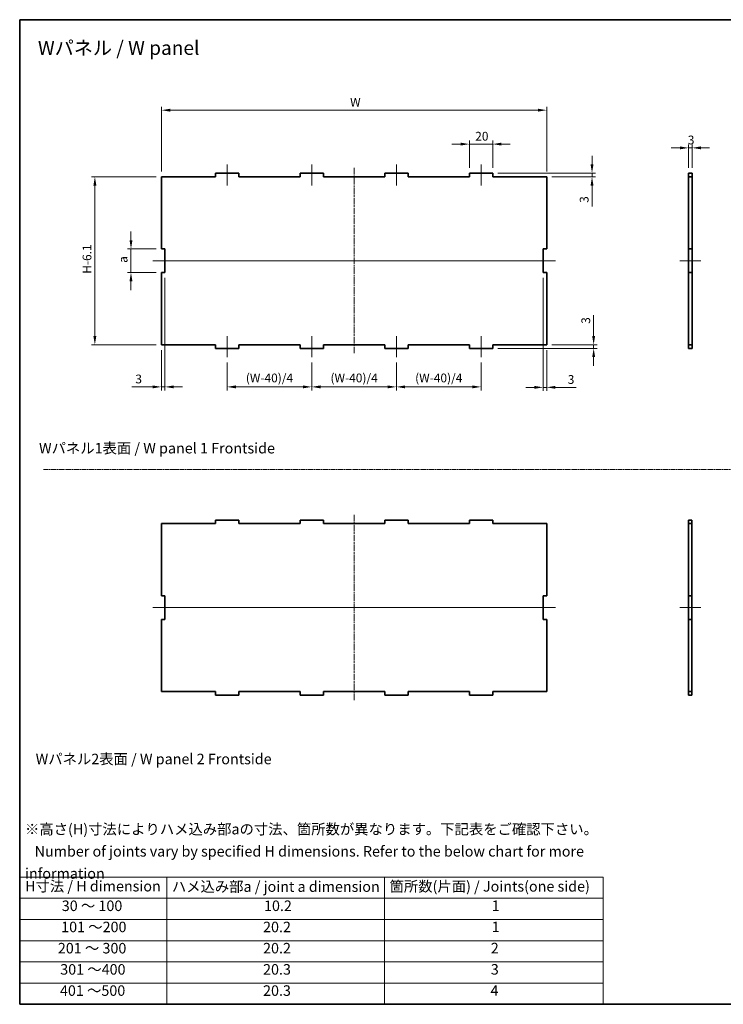
# Model space of a CAD drawing. Units: millimetres. Extents: x 14 to 5528, y 8 to 1132.
# Drawn here: x 3368 to 3971, y 8 to 851 of the extents above; entities that cross this region are included whole.
import ezdxf

# ---------------------------------------------------------------- set-up
doc = ezdxf.new("R2010")
doc.units = ezdxf.units.MM
doc.linetypes.add('CHAIN', pattern=[0.35429999999999995, 0.2362, -0.0295, 0.0591, -0.0295])
doc.layers.get('Defpoints').update_dxf_attribs({"lineweight": 25})
for name, color, linetype, lineweight in [('Border (ISO)', 7, 'Continuous', 35), ('Centerline (ISO)', 131, 'Continuous', 18), ('Dimension (ISO)', 7, 'Continuous', 18), ('Dimension (ISO) @ 1', 7, 'Continuous', 18), ('Sketch Geometry (ISO)', 7, 'Continuous', 18), ('Symbol (ISO)', 7, 'Continuous', 18), ('Visible (ISO)', 7, 'Continuous', 35)]:
    doc.layers.add(name, color=color, linetype=linetype, lineweight=lineweight)
doc.styles.add('Note Text (TK)', font='MS PGothic.ttf')
doc.styles.add('Note Text (TK3)', font='MS PGothic.ttf')
doc.dimstyles.new('Default - Method 1b (TK)', dxfattribs={"dimtxt": 2.5, "dimasz": 2.5, "dimexe": 1, "dimexo": 1.499999999999999, "dimgap": 1, "dimtad": 1, "dimtoh": 1, "dimrnd": 1e-08, "dimdsep": 46, "dimtxsty": 'Note Text (TK)', "dimcen": 0.09, "dimdle": 5, "dimclrd": 100, "dimclre": 100, "dimclrt": 7, "dimadec": 1, "dimazin": 1, "dimtfac": 1, "dimtmove": 0, "dimatfit": 3, "dimfxl": 1, "dimtolj": 1, "dimlwd": -1, "dimlwe": -1, "dimarcsym": 0})

# ---------------------------------------------------------------- blocks, each defined once
blk = doc.blocks.new('図面枠 tk図枠')
at = {"layer": 'Border (ISO)'}
for p, q in [((14.49999999999999, 289), (405.4999999999999, 289)), ((14.49999999999999, 289), (14.50000000000001, 8.000000000000007)), ((14.50000000000001, 8.000000000000007), (405.4999999999999, 8.000000000000007))]:
    blk.add_line(p, q, dxfattribs=at)
blk = doc.blocks.new('*D42')
at = {"layer": 'Defpoints', "color": 0}
for p in [(3819.412791548709, 773.524917043978), (3489.412791548708, 716.5249170439781), (3819.412791548709, 716.5249170439781)]:
    blk.add_point(p, dxfattribs=at)
at = {"layer": 'Dimension (ISO)', "color": 100}
for p, q in [((3489.412791548708, 721.0249170439781), (3489.412791548708, 776.5249170439781)), ((3819.412791548709, 721.0249170439781), (3819.412791548709, 776.5249170439781)), ((3496.912791548709, 773.524917043978), (3811.912791548709, 773.524917043978))]:
    blk.add_line(p, q, dxfattribs=at)
for points in [[(3496.912791548709, 774.7749170439781), (3496.912791548709, 772.2749170439781), (3489.412791548708, 773.524917043978)], [(3811.912791548709, 774.7749170439781), (3811.912791548709, 772.2749170439781), (3819.412791548709, 773.524917043978)]]:
    blk.add_solid(points, dxfattribs=at)
at = {"layer": 'Dimension (ISO)', "color": 7, "insert": (3648.745177912345, 780.2749170439781), "char_height": 7.5, "attachment_point": 4, "style": 'Note Text (TK)'}
blk.add_mtext('\\A1; \\fＭＳ Ｐゴシック|b0|i0;W', dxfattribs=at)
blk = doc.blocks.new('*D43')
at = {"layer": 'Defpoints', "color": 0}
for p in [(3432.41279154871, 716.5249170439783), (3489.412791548711, 716.5249170439783), (3489.412791548711, 572.6249170439784)]:
    blk.add_point(p, dxfattribs=at)
at = {"layer": 'Dimension (ISO)', "color": 100}
for p, q in [((3484.912791548711, 716.5249170439783), (3429.41279154871, 716.5249170439783)), ((3432.41279154871, 580.1249170439783), (3432.41279154871, 709.0249170439783)), ((3484.912791548711, 572.6249170439784), (3429.41279154871, 572.6249170439784))]:
    blk.add_line(p, q, dxfattribs=at)
for points in [[(3431.16279154871, 709.0249170439783), (3433.662791548709, 709.0249170439783), (3432.41279154871, 716.5249170439783)], [(3431.16279154871, 580.1249170439783), (3433.662791548709, 580.1249170439783), (3432.41279154871, 572.6249170439784)]]:
    blk.add_solid(points, dxfattribs=at)
at = {"layer": 'Dimension (ISO)', "color": 7, "insert": (3425.662791548709, 631.1516215894325), "char_height": 7.5, "attachment_point": 4, "rotation": 90, "style": 'Note Text (TK)'}
blk.add_mtext('\\A1; \\fＭＳ Ｐゴシック|b0|i0;H-6.1', dxfattribs=at)
blk = doc.blocks.new('*D44')
at = {"layer": 'Defpoints', "color": 0}
for p in [(3489.412791548711, 654.6749170439782), (3463.328215728439, 634.4749170439784), (3489.412791548711, 634.4749170439784)]:
    blk.add_point(p, dxfattribs=at)
at = {"layer": 'Dimension (ISO)', "color": 100}
for p, q in [((3463.328215728439, 662.1749170439782), (3463.328215728439, 669.6749170439781)), ((3484.912791548711, 654.6749170439782), (3460.32821572844, 654.6749170439782)), ((3463.328215728439, 654.6749170439782), (3463.328215728439, 634.4749170439784)), ((3484.912791548711, 634.4749170439784), (3460.32821572844, 634.4749170439784)), ((3463.328215728439, 626.9749170439784), (3463.328215728439, 619.4749170439783))]:
    blk.add_line(p, q, dxfattribs=at)
for points in [[(3462.078215728439, 662.1749170439782), (3464.578215728439, 662.1749170439782), (3463.328215728439, 654.6749170439782)], [(3462.078215728439, 626.9749170439784), (3464.578215728439, 626.9749170439784), (3463.328215728439, 634.4749170439784)]]:
    blk.add_solid(points, dxfattribs=at)
at = {"layer": 'Dimension (ISO)', "color": 7, "insert": (3456.578215728438, 640.5053147712499), "char_height": 7.5, "attachment_point": 4, "rotation": 90, "style": 'Note Text (TK)'}
blk.add_mtext('\\A1; \\fＭＳ Ｐゴシック|b0|i0;a', dxfattribs=at)
blk = doc.blocks.new('*D45')
at = {"layer": 'Defpoints', "color": 0}
for p in [(3492.412791548709, 634.474917043978), (3489.412791548708, 572.6249170439781), (3489.412791548708, 536.6249170439781)]:
    blk.add_point(p, dxfattribs=at)
at = {"layer": 'Dimension (ISO)', "color": 100}
for p, q in [((3492.412791548709, 629.974917043978), (3492.412791548709, 533.6249170439781)), ((3489.412791548708, 568.1249170439781), (3489.412791548708, 533.6249170439781)), ((3481.912791548709, 536.6249170439781), (3464.066200574848, 536.6249170439781)), ((3492.412791548709, 536.6249170439781), (3489.412791548708, 536.6249170439781)), ((3499.912791548709, 536.6249170439781), (3507.412791548708, 536.6249170439781))]:
    blk.add_line(p, q, dxfattribs=at)
for points in [[(3481.912791548709, 537.8749170439781), (3481.912791548709, 535.3749170439781), (3489.412791548708, 536.6249170439781)], [(3499.912791548709, 537.8749170439781), (3499.912791548709, 535.3749170439781), (3492.412791548709, 536.6249170439781)]]:
    blk.add_solid(points, dxfattribs=at)
at = {"layer": 'Dimension (ISO)', "color": 7, "insert": (3467.066200574848, 543.3749170439781), "char_height": 7.5, "attachment_point": 4, "style": 'Note Text (TK)'}
blk.add_mtext('\\A1;3', dxfattribs=at)
blk = doc.blocks.new('*D46')
at = {"layer": 'Defpoints', "color": 0}
for p in [(3816.412791548705, 634.4749170439779), (3819.412791548709, 572.6249170439781), (3819.412791548709, 536.2180224012218)]:
    blk.add_point(p, dxfattribs=at)
at = {"layer": 'Dimension (ISO)', "color": 100}
for p, q in [((3816.412791548705, 629.9749170439779), (3816.412791548705, 533.2180224012218)), ((3819.412791548709, 568.1249170439781), (3819.412791548709, 533.2180224012218)), ((3808.912791548705, 536.2180224012218), (3801.412791548705, 536.2180224012218)), ((3816.412791548705, 536.2180224012218), (3819.412791548709, 536.2180224012218)), ((3826.912791548708, 536.2180224012218), (3844.759382522569, 536.2180224012218))]:
    blk.add_line(p, q, dxfattribs=at)
for points in [[(3808.912791548705, 537.4680224012219), (3808.912791548705, 534.9680224012218), (3816.412791548705, 536.2180224012218)], [(3826.912791548708, 537.4680224012219), (3826.912791548708, 534.9680224012218), (3819.412791548709, 536.2180224012218)]]:
    blk.add_solid(points, dxfattribs=at)
at = {"layer": 'Dimension (ISO)', "color": 7, "insert": (3837.412791613477, 542.9680224012218), "char_height": 7.5, "attachment_point": 4, "style": 'Note Text (TK)'}
blk.add_mtext('\\A1;3', dxfattribs=at)
blk = doc.blocks.new('テーブル3')
at = {"layer": 'Symbol (ISO)'}
for p, q in [((14.50000000000001, 44.2947371840477), (181.1386005401612, 44.2947371840477)), ((14.50000000000001, 44.2947371840477), (14.50000000000001, 38.24561432003976)), ((56.4964908599854, 44.2947371840477), (56.4964908599854, 38.24561432003976)), ((118.6333339691163, 44.2947371840477), (118.6333339691163, 38.24561432003976)), ((181.1386005401612, 44.2947371840477), (181.1386005401612, 38.24561432003976)), ((14.50000000000001, 38.24561432003976), (181.1386005401612, 38.24561432003976)), ((14.50000000000001, 38.24561432003976), (14.50000000000001, 8.000000000000004)), ((56.4964908599854, 38.24561432003976), (56.4964908599854, 8.000000000000004)), ((118.6333339691163, 38.24561432003976), (118.6333339691163, 8.000000000000004)), ((181.1386005401612, 38.24561432003976), (181.1386005401612, 8.000000000000004)), ((14.50000000000001, 32.19649145603181), (181.1386005401612, 32.19649145603181)), ((14.50000000000001, 26.14736859202385), (181.1386005401612, 26.14736859202385)), ((14.50000000000001, 20.09824572801591), (181.1386005401612, 20.09824572801591)), ((14.50000000000001, 14.04912286400795), (181.1386005401612, 14.04912286400795)), ((14.50000000000001, 8.000000000000004), (181.1386005401612, 8.000000000000004))]:
    blk.add_line(p, q, dxfattribs=at)
at = {"layer": 'Symbol (ISO)', "color": 7, "char_height": 3.000000119209289, "attachment_point": 7, "style": 'Note Text (TK3)'}
for s, insert in [('H寸法 / H dimension', (16.04560089847124, 39.2789477005601)), ('ハメ込み部a / joint a dimension', (57.94609150888129, 39.15614063739777)), ('箇所数(片面) / Joints(one side)', (120.1021346679272, 39.22631599828602)), ('30 ～ 100', (26.51977570058506, 33.67719326105436)), ('10.2', (84.25875222594557, 33.68596519106069)), ('1', (149.281561561535, 33.70350905107335)), ('101 ～200', (26.34997979314142, 27.63684232705273)), ('20.2', (83.98995152713462, 27.63684232705273)), ('1', (149.281561561535, 27.6543861870654)), ('201 ～ 300', (25.3969690323035, 21.57894753303845)), ('20.2', (83.98995152713462, 21.58771946304478)), ('2', (149.012760862724, 21.60526326019317)), ('301 ～400', (26.08117909433048, 15.52982466903049)), ('20.3', (83.98995152713462, 15.52982466903049)), ('3', (149.012760862724, 15.53859653559048)), ('401 ～500', (26.00437889467021, 9.480701805022548)), ('20.3', (83.98995152713462, 9.480701805022548)), ('4', (148.9359606630638, 9.507017532177272))]:
    blk.add_mtext(s, dxfattribs=dict(at, insert=insert))
blk = doc.blocks.new('*D47')
at = {"layer": 'Defpoints', "color": 0}
for p in [(3773.162791548708, 744.4814410897732), (3753.162791548708, 719.524917043978), (3773.162791548708, 719.524917043978)]:
    blk.add_point(p, dxfattribs=at)
at = {"layer": 'Dimension (ISO)', "color": 100}
for p, q in [((3745.662791548708, 744.4814410897732), (3738.162791548707, 744.4814410897732)), ((3753.162791548708, 724.0249170439781), (3753.162791548708, 747.4814410897733)), ((3753.162791548708, 744.4814410897732), (3773.162791548708, 744.4814410897732)), ((3773.162791548708, 724.0249170439781), (3773.162791548708, 747.4814410897733)), ((3780.662791548707, 744.4814410897732), (3788.162791548707, 744.4814410897732))]:
    blk.add_line(p, q, dxfattribs=at)
for points in [[(3745.662791548708, 745.7314410897732), (3745.662791548708, 743.2314410897732), (3753.162791548708, 744.4814410897732)], [(3780.662791548707, 745.7314410897732), (3780.662791548707, 743.2314410897732), (3773.162791548708, 744.4814410897732)]]:
    blk.add_solid(points, dxfattribs=at)
at = {"layer": 'Dimension (ISO)', "color": 7, "insert": (3758.176996094162, 751.2314410897732), "char_height": 7.5, "attachment_point": 4, "style": 'Note Text (TK)'}
blk.add_mtext('\\A1;20', dxfattribs=at)
blk = doc.blocks.new('*D48')
at = {"layer": 'Defpoints', "color": 0}
for p in [(3943.955287803996, 741.253431178495), (3940.955287803996, 719.5249170439779), (3943.955287803996, 719.5249170439779)]:
    blk.add_point(p, dxfattribs=at)
at = {"layer": 'Dimension (ISO)', "color": 100}
for p, q in [((3940.955287803996, 724.0249170439779), (3940.955287803996, 744.253431178495)), ((3943.955287803996, 724.0249170439779), (3943.955287803996, 744.253431178495)), ((3933.455287803996, 741.253431178495), (3925.955287803996, 741.253431178495)), ((3940.955287803996, 741.253431178495), (3943.955287803996, 741.253431178495)), ((3951.455287803996, 741.253431178495), (3958.955287803995, 741.253431178495))]:
    blk.add_line(p, q, dxfattribs=at)
for points in [[(3933.455287803996, 742.5034311784949), (3933.455287803996, 740.003431178495), (3940.955287803996, 741.253431178495)], [(3951.455287803996, 742.5034311784949), (3951.455287803996, 740.003431178495), (3943.955287803996, 741.253431178495)]]:
    blk.add_solid(points, dxfattribs=at)
at = {"layer": 'Dimension (ISO)', "color": 7, "insert": (3940.28199234945, 748.003431178495), "char_height": 7.5, "attachment_point": 4, "style": 'Note Text (TK)'}
blk.add_mtext('\\A1;3', dxfattribs=at)
blk = doc.blocks.new('*D49')
at = {"layer": 'Defpoints', "color": 0}
for p in [(3773.162791548709, 719.5249170439783), (3819.41279154871, 716.5249170439783), (3858.227228808003, 716.5249170439785)]:
    blk.add_point(p, dxfattribs=at)
at = {"layer": 'Dimension (ISO)', "color": 100}
for p, q in [((3858.227228808003, 727.0249170439783), (3858.227228808003, 734.5249170439783)), ((3777.662791548709, 719.5249170439783), (3861.227228808003, 719.5249170439783)), ((3858.227228808003, 719.5249170439783), (3858.227228808003, 716.5249170439785)), ((3823.91279154871, 716.5249170439783), (3861.227228808003, 716.5249170439785)), ((3858.227228808003, 709.0249170439783), (3858.227228808003, 691.1783260701192))]:
    blk.add_line(p, q, dxfattribs=at)
for points in [[(3856.977228808003, 727.0249170439783), (3859.477228808003, 727.0249170439783), (3858.227228808003, 719.5249170439783)], [(3856.977228808003, 709.0249170439783), (3859.477228808003, 709.0249170439783), (3858.227228808003, 716.5249170439785)]]:
    blk.add_solid(points, dxfattribs=at)
at = {"layer": 'Dimension (ISO)', "color": 7, "insert": (3851.477228808003, 694.1783260701178), "char_height": 7.5, "attachment_point": 4, "rotation": 90, "style": 'Note Text (TK)'}
blk.add_mtext('\\A1;3', dxfattribs=at)
blk = doc.blocks.new('*D50')
at = {"layer": 'Defpoints', "color": 0}
for p in [(3773.162791548709, 569.6249170439783), (3819.41279154871, 572.6249170439784), (3859.617718290678, 572.6249170439785)]:
    blk.add_point(p, dxfattribs=at)
at = {"layer": 'Dimension (ISO)', "color": 100}
for p, q in [((3859.617718290678, 580.1249170439785), (3859.617718290678, 597.9715080178395)), ((3777.662791548709, 569.6249170439783), (3862.617718290678, 569.6249170439783)), ((3823.91279154871, 572.6249170439784), (3862.617718290678, 572.6249170439785)), ((3859.617718290678, 569.6249170439783), (3859.617718290678, 572.6249170439785)), ((3859.617718290678, 562.1249170439783), (3859.617718290678, 554.6249170439783))]:
    blk.add_line(p, q, dxfattribs=at)
for points in [[(3858.367718290678, 580.1249170439785), (3860.867718290677, 580.1249170439785), (3859.617718290678, 572.6249170439785)], [(3858.367718290678, 562.1249170439783), (3860.867718290677, 562.1249170439783), (3859.617718290678, 569.6249170439783)]]:
    blk.add_solid(points, dxfattribs=at)
at = {"layer": 'Dimension (ISO)', "color": 7, "insert": (3852.867718290677, 590.6249171087474), "char_height": 7.5, "attachment_point": 4, "rotation": 90, "style": 'Note Text (TK)'}
blk.add_mtext('\\A1;3', dxfattribs=at)
blk = doc.blocks.new('*D51')
at = {"layer": 'Defpoints', "color": 0}
for p in [(3545.662791548707, 562.124917043978), (3618.162791548708, 562.124917043978), (3618.162791548708, 536.6249170439781)]:
    blk.add_point(p, dxfattribs=at)
at = {"layer": 'Dimension (ISO)', "color": 100}
for p, q in [((3545.662791548707, 557.624917043978), (3545.662791548707, 533.6249170439781)), ((3618.162791548708, 557.624917043978), (3618.162791548708, 533.6249170439781)), ((3553.162791548707, 536.6249170439781), (3610.662791548707, 536.6249170439781))]:
    blk.add_line(p, q, dxfattribs=at)
for points in [[(3553.162791548707, 537.8749170439781), (3553.162791548707, 535.3749170439781), (3545.662791548707, 536.6249170439781)], [(3610.662791548707, 537.8749170439781), (3610.662791548707, 535.3749170439781), (3618.162791548708, 536.6249170439781)]]:
    blk.add_solid(points, dxfattribs=at)
at = {"layer": 'Dimension (ISO)', "color": 7, "insert": (3559.412791548707, 544.2698034076145), "char_height": 7.5, "attachment_point": 4, "style": 'Note Text (TK)'}
blk.add_mtext('\\A1; \\fＭＳ Ｐゴシック|b0|i0;(W-40)/4', dxfattribs=at)
blk = doc.blocks.new('*D52')
at = {"layer": 'Defpoints', "color": 0}
for p in [(3618.162791548708, 562.124917043978), (3690.662791548707, 562.124917043978), (3690.662791548707, 536.6249170439781)]:
    blk.add_point(p, dxfattribs=at)
at = {"layer": 'Dimension (ISO)', "color": 100}
for p, q in [((3618.162791548708, 557.624917043978), (3618.162791548708, 533.6249170439781)), ((3690.662791548707, 557.624917043978), (3690.662791548707, 533.6249170439781)), ((3625.662791548708, 536.6249170439781), (3683.162791548707, 536.6249170439781))]:
    blk.add_line(p, q, dxfattribs=at)
for points in [[(3625.662791548708, 537.8749170439781), (3625.662791548708, 535.3749170439781), (3618.162791548708, 536.6249170439781)], [(3683.162791548707, 537.8749170439781), (3683.162791548707, 535.3749170439781), (3690.662791548707, 536.6249170439781)]]:
    blk.add_solid(points, dxfattribs=at)
at = {"layer": 'Dimension (ISO)', "color": 7, "insert": (3631.912791548707, 544.2698034076145), "char_height": 7.5, "attachment_point": 4, "style": 'Note Text (TK)'}
blk.add_mtext('\\A1; \\fＭＳ Ｐゴシック|b0|i0;(W-40)/4', dxfattribs=at)
blk = doc.blocks.new('*D53')
at = {"layer": 'Defpoints', "color": 0}
for p in [(3690.662791548707, 562.124917043978), (3763.162791548707, 562.124917043978), (3763.162791548707, 536.6249170439781)]:
    blk.add_point(p, dxfattribs=at)
at = {"layer": 'Dimension (ISO)', "color": 100}
for p, q in [((3690.662791548707, 557.624917043978), (3690.662791548707, 533.6249170439781)), ((3763.162791548707, 557.624917043978), (3763.162791548707, 533.6249170439781)), ((3698.162791548707, 536.6249170439781), (3755.662791548708, 536.6249170439781))]:
    blk.add_line(p, q, dxfattribs=at)
for points in [[(3698.162791548707, 537.8749170439781), (3698.162791548707, 535.3749170439781), (3690.662791548707, 536.6249170439781)], [(3755.662791548708, 537.8749170439781), (3755.662791548708, 535.3749170439781), (3763.162791548707, 536.6249170439781)]]:
    blk.add_solid(points, dxfattribs=at)
at = {"layer": 'Dimension (ISO)', "color": 7, "insert": (3704.412791548707, 544.2698034076145), "char_height": 7.5, "attachment_point": 4, "style": 'Note Text (TK)'}
blk.add_mtext('\\A1; \\fＭＳ Ｐゴシック|b0|i0;(W-40)/4', dxfattribs=at)

msp = doc.modelspace()

# ---------------------------------------------------------------- linework, layer by layer
at = {"layer": 'Centerline (ISO)', "linetype": 'CHAIN', "ltscale": 6.667144298553466}
for p, q in [((3545.662791548708, 727.0249170439781), (3545.662791548708, 709.0249170439781)), ((3618.162791548708, 727.0249170439781), (3618.162791548708, 709.0249170439781)), ((3690.662791548707, 727.0249170439781), (3690.662791548707, 709.0249170439781)), ((3763.162791548707, 727.0249170439781), (3763.162791548707, 709.0249170439781)), ((3933.455287804008, 644.5749170439777), (3951.455287804009, 644.5749170439777)), ((3933.455287804009, 644.5749170439778), (3951.455287804009, 644.5749170439778)), ((3545.662791548707, 562.124917043978), (3545.662791548708, 580.1249170439781)), ((3618.162791548708, 562.124917043978), (3618.162791548708, 580.1249170439781)), ((3690.662791548707, 562.124917043978), (3690.662791548708, 580.1249170439781)), ((3763.162791548707, 580.1249170439781), (3763.162791548707, 562.124917043978)), ((3933.346297140623, 347.6283241358577), (3951.346297140624, 347.6283241358577)), ((3933.346297140624, 347.6283241358579), (3951.346297140624, 347.6283241358579))]:
    msp.add_line(p, q, dxfattribs=at)
at = {"layer": 'Centerline (ISO)', "linetype": 'CHAIN', "ltscale": 23.99096870422363}
for p, q in [((3654.412791548708, 724.0249170439781), (3654.412791548708, 565.1249170439781)), ((3481.912791548709, 644.574917043978), (3826.912791548708, 644.574917043978)), ((3484.912791548708, 644.574917043978), (3823.912791548706, 644.5749170439778)), ((3654.41279154862, 427.0783241358579), (3654.41279154862, 268.1783241358579)), ((3481.91279154862, 347.6283241358579), (3826.91279154862, 347.6283241358579)), ((3484.91279154862, 347.6283241358578), (3823.912791548617, 347.6283241358577))]:
    msp.add_line(p, q, dxfattribs=at)
at = {"layer": 'Sketch Geometry (ISO)', "color": 4, "linetype": 'CHAIN', "ltscale": 18.25944519042969}
msp.add_line((3388.477289261007, 465.983682261655), (4514.13919528395, 465.983682261655), dxfattribs=at)
at = {"layer": 'Visible (ISO)'}
for p, q in [((3535.662791548708, 716.5249170439781), (3535.662791548708, 719.524917043978)), ((3535.662791548708, 719.524917043978), (3555.662791548708, 719.524917043978)), ((3555.662791548708, 719.524917043978), (3555.662791548708, 716.5249170439781)), ((3608.162791548708, 719.524917043978), (3628.162791548708, 719.524917043978)), ((3608.162791548708, 716.5249170439781), (3608.162791548708, 719.524917043978)), ((3628.162791548708, 719.524917043978), (3628.162791548708, 716.5249170439781)), ((3680.662791548708, 716.5249170439781), (3680.662791548708, 719.524917043978)), ((3680.662791548708, 719.524917043978), (3700.662791548707, 719.524917043978)), ((3700.662791548707, 719.524917043978), (3700.662791548707, 716.5249170439781)), ((3753.162791548708, 716.5249170439781), (3753.162791548708, 719.524917043978)), ((3753.162791548708, 719.524917043978), (3773.162791548708, 719.524917043978)), ((3773.162791548708, 719.524917043978), (3773.162791548708, 716.5249170439781)), ((3943.955287803996, 719.5249170439779), (3940.955287803996, 719.5249170439779)), ((3940.955287803996, 719.5249170439779), (3940.955287803996, 716.5249170439778)), ((3943.955287803996, 719.5249170439779), (3943.955287803996, 716.5249170439778)), ((3489.412791548708, 716.5249170439781), (3535.662791548708, 716.5249170439781)), ((3489.412791548708, 654.6749170439779), (3489.412791548708, 716.5249170439781)), ((3555.662791548708, 716.5249170439781), (3608.162791548708, 716.5249170439781)), ((3628.162791548708, 716.5249170439781), (3680.662791548708, 716.5249170439781)), ((3700.662791548707, 716.5249170439781), (3753.162791548708, 716.5249170439781)), ((3773.162791548708, 716.5249170439781), (3819.412791548709, 716.5249170439781)), ((3819.412791548709, 654.6749170439778), (3819.412791548709, 716.5249170439781)), ((3940.955287804009, 716.5249170439778), (3943.955287804009, 716.5249170439778)), ((3940.955287804009, 654.6749170439776), (3940.955287804009, 716.5249170439778)), ((3943.955287804009, 716.5249170439778), (3943.955287804009, 654.6749170439776)), ((3489.412791548708, 654.6749170439779), (3492.412791548709, 654.6749170439779)), ((3492.412791548709, 654.6749170439779), (3492.412791548709, 634.474917043978)), ((3816.412791548705, 654.6749170439778), (3819.412791548709, 654.6749170439778)), ((3816.412791548705, 634.4749170439779), (3816.412791548705, 654.6749170439778)), ((3940.955287804009, 654.6749170439776), (3943.955287804009, 654.6749170439776)), ((3940.955287804009, 634.4749170439777), (3940.955287804009, 654.6749170439776)), ((3943.955287804009, 654.6749170439776), (3943.955287804009, 634.4749170439777)), ((3489.412791548708, 572.6249170439781), (3489.412791548708, 634.474917043978)), ((3492.412791548709, 634.474917043978), (3489.412791548708, 634.474917043978)), ((3819.412791548709, 634.4749170439779), (3816.412791548705, 634.4749170439779)), ((3819.412791548709, 572.6249170439781), (3819.412791548709, 634.4749170439779)), ((3940.955287804009, 572.6249170439778), (3940.955287804009, 634.4749170439777)), ((3943.955287804009, 634.4749170439777), (3940.955287804009, 634.4749170439777)), ((3943.955287804009, 634.4749170439777), (3943.955287804009, 572.6249170439778)), ((3535.662791548708, 572.6249170439781), (3489.412791548708, 572.6249170439781)), ((3535.662791548708, 569.624917043978), (3535.662791548708, 572.6249170439781)), ((3555.662791548708, 569.624917043978), (3535.662791548708, 569.624917043978)), ((3555.662791548708, 572.6249170439781), (3555.662791548708, 569.624917043978)), ((3608.162791548708, 572.6249170439781), (3555.662791548708, 572.6249170439781)), ((3608.162791548708, 569.624917043978), (3608.162791548708, 572.6249170439781)), ((3628.162791548707, 569.624917043978), (3608.162791548708, 569.624917043978)), ((3628.162791548707, 572.6249170439781), (3628.162791548707, 569.624917043978)), ((3680.662791548707, 572.6249170439781), (3628.162791548707, 572.6249170439781)), ((3680.662791548707, 569.624917043978), (3680.662791548707, 572.6249170439781)), ((3700.662791548707, 569.624917043978), (3680.662791548707, 569.624917043978)), ((3700.662791548707, 572.6249170439781), (3700.662791548707, 569.624917043978)), ((3753.162791548707, 572.6249170439781), (3700.662791548707, 572.6249170439781)), ((3753.162791548707, 569.624917043978), (3753.162791548707, 572.6249170439781)), ((3773.162791548708, 569.624917043978), (3753.162791548707, 569.624917043978)), ((3773.162791548708, 572.6249170439781), (3773.162791548708, 569.624917043978)), ((3819.412791548709, 572.6249170439781), (3773.162791548708, 572.6249170439781)), ((3940.955287803996, 572.6249170439778), (3940.955287803996, 569.6249170439777)), ((3943.955287804009, 572.6249170439778), (3940.955287804009, 572.6249170439778)), ((3943.955287803996, 569.6249170439777), (3940.955287803996, 569.6249170439777)), ((3943.955287803996, 572.6249170439778), (3943.955287803996, 569.6249170439777)), ((3535.662791548619, 419.5783241358578), (3535.662791548619, 422.5783241358579)), ((3535.662791548619, 422.5783241358579), (3555.66279154862, 422.5783241358579)), ((3555.66279154862, 422.5783241358579), (3555.66279154862, 419.5783241358578)), ((3608.16279154862, 422.5783241358579), (3628.162791548619, 422.5783241358579)), ((3608.16279154862, 419.5783241358578), (3608.16279154862, 422.5783241358579)), ((3628.162791548619, 422.5783241358579), (3628.162791548619, 419.5783241358578)), ((3680.66279154862, 419.5783241358578), (3680.66279154862, 422.5783241358579)), ((3680.66279154862, 422.5783241358579), (3700.662791548619, 422.5783241358579)), ((3700.662791548619, 422.5783241358579), (3700.662791548619, 419.5783241358578)), ((3753.162791548619, 419.5783241358578), (3753.162791548619, 422.5783241358579)), ((3753.162791548619, 422.5783241358579), (3773.16279154862, 422.5783241358579)), ((3773.16279154862, 422.5783241358579), (3773.16279154862, 419.5783241358578)), ((3943.846297140611, 422.5783241358579), (3940.846297140611, 422.5783241358579)), ((3940.846297140611, 422.5783241358579), (3940.846297140611, 419.5783241358578)), ((3943.846297140611, 422.5783241358579), (3943.846297140611, 419.5783241358578)), ((3489.41279154862, 419.5783241358578), (3535.662791548619, 419.5783241358578)), ((3489.41279154862, 357.7283241358578), (3489.41279154862, 419.5783241358578)), ((3555.66279154862, 419.5783241358578), (3608.16279154862, 419.5783241358578)), ((3628.162791548619, 419.5783241358578), (3680.66279154862, 419.5783241358578)), ((3700.662791548619, 419.5783241358578), (3753.162791548619, 419.5783241358578)), ((3773.16279154862, 419.5783241358578), (3819.41279154862, 419.5783241358578)), ((3819.412791548621, 357.7283241358576), (3819.41279154862, 419.5783241358578)), ((3940.846297140625, 419.5783241358578), (3943.846297140625, 419.5783241358578)), ((3940.846297140625, 357.7283241358576), (3940.846297140625, 419.5783241358578)), ((3943.846297140625, 419.5783241358578), (3943.846297140625, 357.7283241358576)), ((3489.41279154862, 357.7283241358578), (3492.41279154862, 357.7283241358578)), ((3492.41279154862, 357.7283241358578), (3492.41279154862, 337.5283241358579)), ((3816.412791548617, 357.7283241358576), (3819.412791548621, 357.7283241358576)), ((3816.412791548617, 337.5283241358577), (3816.412791548617, 357.7283241358576)), ((3940.846297140625, 357.7283241358576), (3943.846297140625, 357.7283241358576)), ((3940.846297140624, 337.5283241358577), (3940.846297140624, 357.7283241358576)), ((3943.846297140623, 357.7283241358576), (3943.846297140623, 337.5283241358577)), ((3489.41279154862, 275.6783241358579), (3489.41279154862, 337.5283241358579)), ((3492.41279154862, 337.5283241358579), (3489.41279154862, 337.5283241358579)), ((3819.41279154862, 337.5283241358577), (3816.412791548617, 337.5283241358577)), ((3819.41279154862, 275.6783241358579), (3819.41279154862, 337.5283241358577)), ((3940.846297140625, 275.6783241358579), (3940.846297140625, 337.5283241358577)), ((3943.846297140625, 337.5283241358577), (3940.846297140625, 337.5283241358577)), ((3943.846297140625, 337.5283241358577), (3943.846297140625, 275.6783241358579)), ((3535.662791548619, 275.6783241358579), (3489.41279154862, 275.6783241358579)), ((3535.662791548619, 272.6783241358579), (3535.662791548619, 275.6783241358579)), ((3555.66279154862, 272.6783241358579), (3535.662791548619, 272.6783241358579)), ((3555.66279154862, 275.6783241358579), (3555.66279154862, 272.6783241358579)), ((3608.16279154862, 275.6783241358579), (3555.66279154862, 275.6783241358579)), ((3608.16279154862, 272.6783241358579), (3608.16279154862, 275.6783241358579)), ((3628.162791548619, 272.6783241358579), (3608.16279154862, 272.6783241358579)), ((3628.162791548619, 275.6783241358579), (3628.162791548619, 272.6783241358579)), ((3680.66279154862, 275.6783241358579), (3628.162791548619, 275.6783241358579)), ((3680.66279154862, 272.6783241358579), (3680.66279154862, 275.6783241358579)), ((3700.662791548619, 272.6783241358579), (3680.66279154862, 272.6783241358579)), ((3700.662791548619, 275.6783241358579), (3700.662791548619, 272.6783241358579)), ((3753.162791548619, 275.6783241358579), (3700.662791548619, 275.6783241358579)), ((3753.162791548619, 272.6783241358579), (3753.162791548619, 275.6783241358579)), ((3773.16279154862, 272.6783241358579), (3753.162791548619, 272.6783241358579)), ((3773.16279154862, 275.6783241358579), (3773.16279154862, 272.6783241358579)), ((3819.41279154862, 275.6783241358579), (3773.16279154862, 275.6783241358579)), ((3940.846297140611, 275.6783241358579), (3940.846297140611, 272.6783241358579)), ((3943.846297140625, 275.6783241358579), (3940.846297140625, 275.6783241358579)), ((3943.846297140611, 272.6783241358579), (3940.846297140611, 272.6783241358579)), ((3943.846297140611, 275.6783241358579), (3943.846297140611, 272.6783241358579))]:
    msp.add_line(p, q, dxfattribs=at)

# ---------------------------------------------------------------- block references
at = {"xscale": 3, "yscale": 3, "zscale": 3}
for name in ['図面枠 tk図枠', 'テーブル3']:
    msp.add_blockref(name, (3324.5, -16.00000000000001), dxfattribs=at)

# ---------------------------------------------------------------- texts
at = {"layer": 'Symbol (ISO)', "color": 7, "attachment_point": 4, "style": 'Note Text (TK)'}
for s, insert, char_height, width, line_spacing_factor in [('\\fＭＳ Ｐゴシック|b0|i0;\\H12.0000;Wパネル / W panel', (3383.616479462166, 826.87535171165), 12.00000017881393, 143.9298248291015, 1.5), ('\\fＭＳ Ｐゴシック|b0|i0;\\H9.0000;Wパネル1表面 / W panel 1 Frontside', (3384.550822376303, 484.1367745785623), 9.000000357627869, 209.4736862182617, 1.5), ('\\fＭＳ Ｐゴシック|b0|i0;\\H9.0000;Wパネル2表面 / W panel 2 Frontside', (3381.705132397714, 218.0386489909474), 9.000000357627869, 209.4736862182617, 1.5), ('\\fＭＳ Ｐゴシック|b0|i0;\\H9.0000;※高さ(H)寸法によりハメ込み部aの寸法、箇所数が異なります。下記表をご確認下さい。\\P\\fＭＳ Ｐゴシック|b0|i0;\\H9.0000;   Number of joints vary by specified H dimensions. Refer to the below chart for more information', (3372.547171740836, 138.9887434451262), 9.000000357627869, 546.368408203125, 1.265217542648315)]:
    msp.add_mtext(s, dxfattribs=dict(at, insert=insert, char_height=char_height, width=width, line_spacing_factor=line_spacing_factor))

# ---------------------------------------------------------------- dimensions: what is measured, and where the dimension line sits
at = {"layer": 'Dimension (ISO) @ 1', "color": 100}
for base, p1, p2, angle, text, override, picture, middle in [((3819.412791548709, 773.524917043978), (3489.412791548708, 716.5249170439781), (3819.412791548709, 716.5249170439781), 180, ' \\fＭＳ Ｐゴシック|b0|i0;W', {"dimscale": 1, "dimtxt": 7.5, "dimasz": 7.5, "dimexe": 3, "dimexo": 4.499999999999999, "dimgap": 3, "dimtoh": 0, "dimdec": 2, "dimcen": 0.27, "dimtol": 0, "dimlim": 0, "dimtp": 0, "dimtm": 0, "dimtdec": 2, "dimtix": 0, "dimtofl": 0, "dimtmove": 0, "dimatfit": 1}, '*D42', (3654.412791548708, 773.524917043978)), ((3432.41279154871, 716.5249170439783), (3489.412791548708, 572.6249170439781), (3489.412791548708, 716.5249170439781), 90, ' \\fＭＳ Ｐゴシック|b0|i0;H-6.1', {"dimscale": 1, "dimtxt": 7.5, "dimasz": 7.5, "dimexe": 3, "dimexo": 4.499999999999999, "dimgap": 3, "dimtoh": 0, "dimdec": 2, "dimcen": 0.27, "dimtol": 0, "dimlim": 0, "dimtp": 0, "dimtm": 0, "dimtdec": 2, "dimtix": 0, "dimtofl": 0, "dimtmove": 0, "dimatfit": 1}, '*D43', (3432.412791548709, 644.574917043978)), ((3463.328215728439, 634.4749170439784), (3489.412791548708, 654.6749170439779), (3489.412791548708, 634.474917043978), 90, ' \\fＭＳ Ｐゴシック|b0|i0;a', {"dimscale": 1, "dimtxt": 7.5, "dimasz": 7.5, "dimexe": 3, "dimexo": 4.499999999999999, "dimgap": 3, "dimtoh": 0, "dimdec": 2, "dimcen": 0.27, "dimtol": 0, "dimlim": 0, "dimtp": 0, "dimtm": 0, "dimtdec": 2, "dimtix": 0, "dimtofl": 1, "dimtmove": 0, "dimatfit": 1}, '*D44', (3463.328215728438, 644.574917043977)), ((3618.162791548708, 536.6249170439781), (3545.662791548707, 562.124917043978), (3618.162791548708, 562.124917043978), 180, ' \\fＭＳ Ｐゴシック|b0|i0;(W-40)/4', {"dimscale": 1, "dimtxt": 7.5, "dimasz": 7.5, "dimexe": 3, "dimexo": 4.499999999999999, "dimgap": 3, "dimtoh": 0, "dimdec": 2, "dimcen": 0.27, "dimtol": 0, "dimlim": 0, "dimtp": 0, "dimtm": 0, "dimtdec": 2, "dimtix": 0, "dimtofl": 0, "dimtmove": 0, "dimatfit": 1}, '*D51', (3581.912791548707, 536.6249170439781)), ((3690.662791548707, 536.6249170439781), (3618.162791548708, 562.124917043978), (3690.662791548707, 562.124917043978), 180, ' \\fＭＳ Ｐゴシック|b0|i0;(W-40)/4', {"dimscale": 1, "dimtxt": 7.5, "dimasz": 7.5, "dimexe": 3, "dimexo": 4.499999999999999, "dimgap": 3, "dimtoh": 0, "dimdec": 2, "dimcen": 0.27, "dimtol": 0, "dimlim": 0, "dimtp": 0, "dimtm": 0, "dimtdec": 2, "dimtix": 0, "dimtofl": 0, "dimtmove": 0, "dimatfit": 1}, '*D52', (3654.412791548708, 536.6249170439781)), ((3763.162791548707, 536.6249170439781), (3690.662791548707, 562.124917043978), (3763.162791548707, 562.124917043978), 180, ' \\fＭＳ Ｐゴシック|b0|i0;(W-40)/4', {"dimscale": 1, "dimtxt": 7.5, "dimasz": 7.5, "dimexe": 3, "dimexo": 4.499999999999999, "dimgap": 3, "dimtoh": 0, "dimdec": 2, "dimcen": 0.27, "dimtol": 0, "dimlim": 0, "dimtp": 0, "dimtm": 0, "dimtdec": 2, "dimtix": 0, "dimtofl": 0, "dimtmove": 0, "dimatfit": 1}, '*D53', (3726.912791548707, 536.6249170439781))]:
    dim = msp.add_linear_dim(base=base, p1=p1, p2=p2, angle=angle, text=text, dimstyle='Default - Method 1b (TK)', override=override, dxfattribs=at)
    dim.commit()
    dim.dimension.update_dxf_attribs({"geometry": picture, "text_midpoint": middle, "dimtype": 128})
for base, p1, p2, angle, picture, middle in [((3773.162791548708, 744.4814410897732), (3753.162791548708, 719.524917043978), (3773.162791548708, 719.524917043978), 180, '*D47', (3763.162791548707, 744.4814410897732)), ((3943.955287803996, 741.253431178495), (3940.955287803996, 719.5249170439779), (3943.955287803996, 719.5249170439779), 180, '*D48', (3942.455287803996, 741.253431178495)), ((3858.227228808003, 716.5249170439785), (3773.162791548708, 719.524917043978), (3819.412791548709, 716.5249170439781), 90, '*D49', (3858.227228808002, 696.3516215246634)), ((3489.412791548708, 536.6249170439781), (3492.412791548709, 634.474917043978), (3489.412791548708, 572.6249170439781), 180, '*D45', (3469.239496029394, 536.6249170439781)), ((3819.412791548709, 536.2180224012218), (3816.412791548705, 634.4749170439779), (3819.412791548709, 572.6249170439781), 180, '*D46', (3839.586087068023, 536.2180224012218)), ((3859.617718290678, 572.6249170439785), (3773.162791548708, 569.624917043978), (3819.412791548709, 572.6249170439781), 90, '*D50', (3859.617718290677, 592.7982125632929))]:
    dim = msp.add_linear_dim(base=base, p1=p1, p2=p2, angle=angle, dimstyle='Default - Method 1b (TK)', override={"dimscale": 1, "dimtxt": 7.5, "dimasz": 7.5, "dimexe": 3, "dimexo": 4.499999999999999, "dimgap": 3, "dimtoh": 0, "dimdec": 2, "dimcen": 0.27, "dimtol": 0, "dimlim": 0, "dimtp": 0, "dimtm": 0, "dimtdec": 2, "dimtix": 0, "dimtofl": 1, "dimtmove": 0, "dimatfit": 1}, dxfattribs=at)
    dim.commit()
    dim.dimension.update_dxf_attribs({"geometry": picture, "text_midpoint": middle, "dimtype": 128})

doc.saveas('drawing.dxf')
